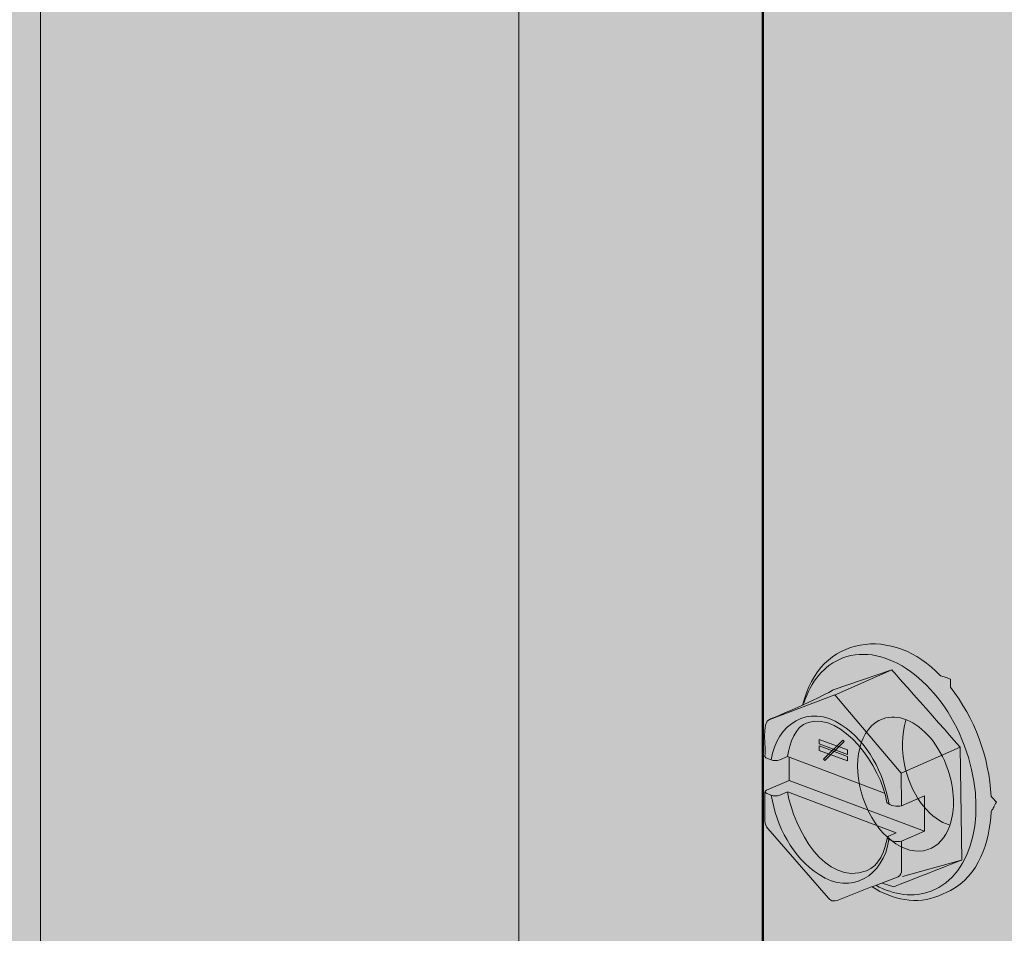
# Model space of a CAD drawing. Units: centimetres. Extents: x -0.1 to 10.9, y 11.4 to 27.4.
# Drawn here: x 5.8 to 6.5, y 18.6 to 19.2 of the extents above; entities that cross this region are included whole.
import ezdxf

# ---------------------------------------------------------------- set-up
doc = ezdxf.new("R2010")
doc.units = ezdxf.units.CM
doc.header["$MEASUREMENT"] = 0
for name, color, linetype, lineweight in [('CMU', 7, 'Continuous', 0), ('HU210 copy', 7, 'Continuous', 0), ('timber', 7, 'Continuous', 0)]:
    doc.layers.add(name, color=color, linetype=linetype, lineweight=lineweight)

# ---------------------------------------------------------------- blocks, each defined once
blk = doc.blocks.new('Block_0')
at = {"layer": 'CMU', "true_color": 0xf1f2f2, "transparency": 33554687}
h = blk.add_hatch(color=7, dxfattribs=at)
h.dxf.hatch_style = 2
edge = h.paths.add_edge_path()
edge.add_spline(control_points=[(9.90413, 17.63832), (9.90413, 17.63832), (9.71956, 17.20192), (9.71956, 17.20192), (9.71956, 17.20192), (9.76699, 17.0077), (9.76699, 17.0077), (9.76699, 17.0077), (9.71956, 16.77115), (9.71956, 16.77115), (9.71956, 16.77115), (9.28984, 16.10089), (9.28984, 16.10089), (9.28984, 16.10089), (9.16419, 15.95535), (9.16419, 15.95535), (9.16419, 15.95535), (8.96443, 15.62142), (8.96443, 15.62142), (8.96443, 15.62142), (8.57325, 15.39334), (8.57325, 15.39334), (8.57325, 15.39334), (8.23373, 15.38292), (8.23373, 15.38292), (8.23373, 15.38292), (7.66963, 14.97071), (7.66963, 14.97071), (7.66963, 14.97071), (7.45074, 14.86937), (7.45074, 14.86937), (7.45074, 14.86937), (7.13237, 14.7551), (7.13237, 14.7551), (7.13237, 14.7551), (6.96085, 14.81725), (6.96085, 14.81725), (6.96085, 14.81725), (6.70028, 14.98113), (6.70028, 14.98113), (6.70028, 14.98113), (6.47992, 14.98113), (6.47992, 14.98113), (6.47992, 14.98113), (6.14896, 15.18959), (6.14896, 15.18959), (6.14896, 15.18959), (5.85457, 15.18959), (5.85457, 15.18959), (5.85457, 15.18959), (5.66723, 15.27225), (5.66723, 15.27225), (5.66723, 15.27225), (5.52267, 15.4321), (5.52267, 15.4321), (5.52267, 15.4321), (5.36368, 15.46508), (5.36368, 15.46508), (5.36368, 15.46508), (5.24544, 15.53584), (5.24544, 15.53584), (5.24544, 15.53584), (5.07255, 15.53109), (5.07255, 15.53109), (5.07255, 15.53109), (4.89008, 15.57659), (4.89008, 15.57659), (4.89008, 15.57659), (4.78517, 15.6899), (4.78517, 15.6899), (4.78517, 15.6899), (4.69957, 15.68786), (4.56238, 15.7625), (4.50454, 15.79396), (4.47246, 16.01174), (4.41008, 15.99067), (4.30384, 15.95478), (4.10374, 16.12767), (4.10374, 16.12767), (4.10374, 16.12767), (3.90824, 16.1808), (3.90824, 16.1808), (3.90824, 16.1808), (3.6112, 16.23557), (3.6112, 16.23557), (3.6112, 16.23557), (3.4062, 16.48237), (3.4062, 16.48237), (3.4062, 16.48237), (3.4062, 17.06574), (3.4062, 17.06574), (3.42855, 17.10451), (3.43784, 17.16868), (3.4062, 17.22531), (3.4062, 17.22531), (3.4062, 20.46996), (3.4062, 20.46996), (3.43262, 20.52232), (3.43002, 20.58095), (3.4062, 20.62954), (3.4062, 20.62954), (3.4062, 23.87419), (3.4062, 23.87419), (3.4062, 23.87419), (7.13237, 25.36632), (7.13237, 25.36632), (7.13237, 25.36632), (7.35577, 25.28367), (7.35577, 25.28367), (7.35577, 25.28367), (7.49128, 25.13774), (7.49128, 25.13774), (7.49128, 25.13774), (7.67889, 25.14817), (7.67889, 25.14817), (7.67889, 25.14817), (7.88735, 25.07521), (7.88735, 25.07521), (7.88735, 25.07521), (8.06455, 25.06478), (8.06455, 25.06478), (8.06455, 25.06478), (8.2111, 25.03351), (8.2111, 25.03351), (8.2111, 25.03351), (8.37724, 24.90844), (8.37724, 24.90844), (8.37724, 24.90844), (8.55443, 24.88759), (8.55443, 24.88759), (8.55443, 24.88759), (8.86713, 24.8042), (8.86713, 24.8042), (8.86713, 24.8042), (9.01305, 24.7104), (9.01305, 24.7104), (9.01305, 24.7104), (9.28984, 24.64786), (9.28984, 24.64786), (9.28984, 24.64786), (9.60717, 24.46024), (9.60717, 24.46024), (9.60717, 24.46024), (9.90944, 24.43939), (9.90944, 24.43939), (9.90944, 24.43939), (10.17002, 24.2622), (10.17002, 24.2622), (10.17002, 24.2622), (10.46428, 24.13712), (10.46428, 24.13712), (10.46428, 24.13712), (10.74588, 23.9912), (10.74588, 23.9912), (10.74588, 23.9912), (10.82668, 23.87419), (10.82668, 23.87419), (10.82668, 23.87419), (10.82668, 23.66381), (10.82668, 23.66381), (10.82668, 23.66381), (10.93091, 23.36581), (10.93091, 23.36581), (10.93091, 23.36581), (10.93091, 23.07396), (10.93091, 23.07396), (10.93091, 23.07396), (10.81625, 22.73), (10.81625, 22.73), (10.81625, 22.73), (10.87879, 22.37561), (10.87879, 22.37561), (10.87879, 22.37561), (10.86054, 22.0525), (10.86054, 22.0525), (10.86054, 22.0525), (10.9386, 21.86788), (10.9386, 21.86788), (10.9386, 21.86788), (10.77563, 21.44929), (10.77563, 21.44929), (10.77563, 21.44929), (10.81928, 21.19154), (10.81928, 21.19154), (10.81928, 21.19154), (10.77563, 20.91982), (10.77563, 20.91982), (10.77563, 20.91982), (10.77563, 20.81035), (10.77563, 20.81035), (10.77563, 20.81035), (10.68378, 20.71657), (10.77563, 20.65156), (10.77563, 20.65156), (10.74677, 20.00938), (10.74677, 20.00938), (10.74677, 20.00938), (10.50405, 19.60144), (10.50405, 19.60144), (10.50405, 19.60144), (10.45586, 19.35287), (10.45586, 19.35287), (10.45586, 19.35287), (10.26, 19.05017), (10.26, 19.05017), (10.26, 19.05017), (10.22737, 18.7157), (10.22737, 18.7157), (10.22737, 18.7157), (10.12728, 18.59766), (10.11443, 18.54898), (10.09566, 18.47788), (10.13773, 18.25575), (10.13773, 18.25575), (10.13773, 18.25575), (10.01367, 18.03102), (10.01367, 18.03102), (10.01367, 18.03102), (9.98849, 17.9606), (9.98762, 17.93797), (9.98675, 17.91547), (10.01384, 17.87174), (10.00672, 17.85052), (9.99678, 17.8209), (9.92839, 17.79405), (9.91465, 17.76599), (9.90058, 17.73722), (9.90413, 17.63832), (9.90413, 17.63832)], knot_values=[0, 0, 0, 0, 1, 1, 1, 2, 2, 2, 3, 3, 3, 4, 4, 4, 5, 5, 5, 6, 6, 6, 7, 7, 7, 8, 8, 8, 9, 9, 9, 10, 10, 10, 11, 11, 11, 12, 12, 12, 13, 13, 13, 14, 14, 14, 15, 15, 15, 16, 16, 16, 17, 17, 17, 18, 18, 18, 19, 19, 19, 20, 20, 20, 21, 21, 21, 22, 22, 22, 23, 23, 23, 24, 24, 24, 25, 25, 25, 26, 26, 26, 27, 27, 27, 28, 28, 28, 29, 29, 29, 30, 30, 30, 31, 31, 31, 32, 32, 32, 33, 33, 33, 34, 34, 34, 35, 35, 35, 36, 36, 36, 37, 37, 37, 38, 38, 38, 39, 39, 39, 40, 40, 40, 41, 41, 41, 42, 42, 42, 43, 43, 43, 44, 44, 44, 45, 45, 45, 46, 46, 46, 47, 47, 47, 48, 48, 48, 49, 49, 49, 50, 50, 50, 51, 51, 51, 52, 52, 52, 53, 53, 53, 54, 54, 54, 55, 55, 55, 56, 56, 56, 57, 57, 57, 58, 58, 58, 59, 59, 59, 60, 60, 60, 61, 61, 61, 62, 62, 62, 63, 63, 63, 64, 64, 64, 65, 65, 65, 66, 66, 66, 67, 67, 67, 68, 68, 68, 69, 69, 69, 70, 70, 70, 71, 71, 71, 72, 72, 72, 73, 73, 73, 74, 74, 74, 75, 75, 75, 76, 76, 76, 76], degree=3, periodic=0)
at = {"layer": 'CMU', "color": 250, "lineweight": 35, "true_color": 0x231f20}
blk.add_open_spline([(9.90413, 17.63832), (9.90413, 17.63832), (9.71956, 17.20192), (9.71956, 17.20192), (9.71956, 17.20192), (9.76699, 17.0077), (9.76699, 17.0077), (9.76699, 17.0077), (9.71956, 16.77115), (9.71956, 16.77115), (9.71956, 16.77115), (9.28984, 16.10089), (9.28984, 16.10089), (9.28984, 16.10089), (9.16419, 15.95535), (9.16419, 15.95535), (9.16419, 15.95535), (8.96443, 15.62142), (8.96443, 15.62142), (8.96443, 15.62142), (8.57325, 15.39334), (8.57325, 15.39334), (8.57325, 15.39334), (8.23373, 15.38292), (8.23373, 15.38292), (8.23373, 15.38292), (7.66963, 14.97071), (7.66963, 14.97071), (7.66963, 14.97071), (7.45074, 14.86937), (7.45074, 14.86937), (7.45074, 14.86937), (7.13237, 14.7551), (7.13237, 14.7551), (7.13237, 14.7551), (6.96085, 14.81725), (6.96085, 14.81725), (6.96085, 14.81725), (6.70028, 14.98113), (6.70028, 14.98113), (6.70028, 14.98113), (6.47992, 14.98113), (6.47992, 14.98113), (6.47992, 14.98113), (6.14896, 15.18959), (6.14896, 15.18959), (6.14896, 15.18959), (5.85457, 15.18959), (5.85457, 15.18959), (5.85457, 15.18959), (5.66723, 15.27225), (5.66723, 15.27225), (5.66723, 15.27225), (5.52267, 15.4321), (5.52267, 15.4321), (5.52267, 15.4321), (5.36368, 15.46508), (5.36368, 15.46508), (5.36368, 15.46508), (5.24544, 15.53584), (5.24544, 15.53584), (5.24544, 15.53584), (5.07255, 15.53109), (5.07255, 15.53109), (5.07255, 15.53109), (4.89008, 15.57659), (4.89008, 15.57659), (4.89008, 15.57659), (4.78517, 15.6899), (4.78517, 15.6899), (4.78517, 15.6899), (4.69957, 15.68786), (4.56238, 15.7625), (4.50454, 15.79396), (4.47246, 16.01174), (4.41008, 15.99067), (4.30384, 15.95478), (4.10374, 16.12767), (4.10374, 16.12767), (4.10374, 16.12767), (3.90824, 16.1808), (3.90824, 16.1808), (3.90824, 16.1808), (3.6112, 16.23557), (3.6112, 16.23557), (3.6112, 16.23557), (3.4062, 16.48237), (3.4062, 16.48237), (3.4062, 16.48237), (3.4062, 17.06574), (3.4062, 17.06574), (3.42855, 17.10451), (3.43784, 17.16868), (3.4062, 17.22531), (3.4062, 17.22531), (3.4062, 20.46996), (3.4062, 20.46996), (3.43262, 20.52232), (3.43002, 20.58095), (3.4062, 20.62954), (3.4062, 20.62954), (3.4062, 23.87419), (3.4062, 23.87419), (3.4062, 23.87419), (7.13237, 25.36632), (7.13237, 25.36632), (7.13237, 25.36632), (7.35577, 25.28367), (7.35577, 25.28367), (7.35577, 25.28367), (7.49128, 25.13774), (7.49128, 25.13774), (7.49128, 25.13774), (7.67889, 25.14817), (7.67889, 25.14817), (7.67889, 25.14817), (7.88735, 25.07521), (7.88735, 25.07521), (7.88735, 25.07521), (8.06455, 25.06478), (8.06455, 25.06478), (8.06455, 25.06478), (8.2111, 25.03351), (8.2111, 25.03351), (8.2111, 25.03351), (8.37724, 24.90844), (8.37724, 24.90844), (8.37724, 24.90844), (8.55443, 24.88759), (8.55443, 24.88759), (8.55443, 24.88759), (8.86713, 24.8042), (8.86713, 24.8042), (8.86713, 24.8042), (9.01305, 24.7104), (9.01305, 24.7104), (9.01305, 24.7104), (9.28984, 24.64786), (9.28984, 24.64786), (9.28984, 24.64786), (9.60717, 24.46024), (9.60717, 24.46024), (9.60717, 24.46024), (9.90944, 24.43939), (9.90944, 24.43939), (9.90944, 24.43939), (10.17002, 24.2622), (10.17002, 24.2622), (10.17002, 24.2622), (10.46428, 24.13712), (10.46428, 24.13712), (10.46428, 24.13712), (10.74588, 23.9912), (10.74588, 23.9912), (10.74588, 23.9912), (10.82668, 23.87419), (10.82668, 23.87419), (10.82668, 23.87419), (10.82668, 23.66381), (10.82668, 23.66381), (10.82668, 23.66381), (10.93091, 23.36581), (10.93091, 23.36581), (10.93091, 23.36581), (10.93091, 23.07396), (10.93091, 23.07396), (10.93091, 23.07396), (10.81625, 22.73), (10.81625, 22.73), (10.81625, 22.73), (10.87879, 22.37561), (10.87879, 22.37561), (10.87879, 22.37561), (10.86054, 22.0525), (10.86054, 22.0525), (10.86054, 22.0525), (10.9386, 21.86788), (10.9386, 21.86788), (10.9386, 21.86788), (10.77563, 21.44929), (10.77563, 21.44929), (10.77563, 21.44929), (10.81928, 21.19154), (10.81928, 21.19154), (10.81928, 21.19154), (10.77563, 20.91982), (10.77563, 20.91982), (10.77563, 20.91982), (10.77563, 20.81035), (10.77563, 20.81035), (10.77563, 20.81035), (10.68378, 20.71657), (10.77563, 20.65156), (10.77563, 20.65156), (10.74677, 20.00938), (10.74677, 20.00938), (10.74677, 20.00938), (10.50405, 19.60144), (10.50405, 19.60144), (10.50405, 19.60144), (10.45586, 19.35287), (10.45586, 19.35287), (10.45586, 19.35287), (10.26, 19.05017), (10.26, 19.05017), (10.26, 19.05017), (10.22737, 18.7157), (10.22737, 18.7157), (10.22737, 18.7157), (10.12728, 18.59766), (10.11443, 18.54898), (10.09566, 18.47788), (10.13773, 18.25575), (10.13773, 18.25575), (10.13773, 18.25575), (10.01367, 18.03102), (10.01367, 18.03102), (10.01367, 18.03102), (9.98849, 17.9606), (9.98762, 17.93797), (9.98675, 17.91547), (10.01384, 17.87174), (10.00672, 17.85052), (9.99678, 17.8209), (9.92839, 17.79405), (9.91465, 17.76599), (9.90058, 17.73722), (9.90413, 17.63832), (9.90413, 17.63832)], degree=3, knots=[0, 0, 0, 0, 1, 1, 1, 2, 2, 2, 3, 3, 3, 4, 4, 4, 5, 5, 5, 6, 6, 6, 7, 7, 7, 8, 8, 8, 9, 9, 9, 10, 10, 10, 11, 11, 11, 12, 12, 12, 13, 13, 13, 14, 14, 14, 15, 15, 15, 16, 16, 16, 17, 17, 17, 18, 18, 18, 19, 19, 19, 20, 20, 20, 21, 21, 21, 22, 22, 22, 23, 23, 23, 24, 24, 24, 25, 25, 25, 26, 26, 26, 27, 27, 27, 28, 28, 28, 29, 29, 29, 30, 30, 30, 31, 31, 31, 32, 32, 32, 33, 33, 33, 34, 34, 34, 35, 35, 35, 36, 36, 36, 37, 37, 37, 38, 38, 38, 39, 39, 39, 40, 40, 40, 41, 41, 41, 42, 42, 42, 43, 43, 43, 44, 44, 44, 45, 45, 45, 46, 46, 46, 47, 47, 47, 48, 48, 48, 49, 49, 49, 50, 50, 50, 51, 51, 51, 52, 52, 52, 53, 53, 53, 54, 54, 54, 55, 55, 55, 56, 56, 56, 57, 57, 57, 58, 58, 58, 59, 59, 59, 60, 60, 60, 61, 61, 61, 62, 62, 62, 63, 63, 63, 64, 64, 64, 65, 65, 65, 66, 66, 66, 67, 67, 67, 68, 68, 68, 69, 69, 69, 70, 70, 70, 71, 71, 71, 72, 72, 72, 73, 73, 73, 74, 74, 74, 75, 75, 75, 76, 76, 76, 76], dxfattribs=at)
blk = doc.blocks.new('Block_5')
at = {"layer": 'HU210 copy', "color": 250, "lineweight": 5, "true_color": 0x231f20}
blk.add_line((6.13866, 17.44514), (6.13866, 20.15183), dxfattribs=at)
blk = doc.blocks.new('Block_22')
at = {"layer": 'HU210 copy', "true_color": 0x231f20, "transparency": 33554687}
h = blk.add_hatch(color=250, dxfattribs=at)
h.dxf.hatch_style = 2
h.paths.add_polyline_path([(6.38018, 18.70262), (6.35944, 18.71032), (6.35944, 18.71356), (6.38018, 18.70586)])
h = blk.add_hatch(color=250, dxfattribs=at)
h.dxf.hatch_style = 2
h.paths.add_polyline_path([(6.38018, 18.6979), (6.35944, 18.7056), (6.35944, 18.70884), (6.38018, 18.70115)])
at = {"layer": 'HU210 copy'}
for points in [[(6.38018, 18.70262), (6.35944, 18.71032), (6.35944, 18.71356), (6.38018, 18.70586)], [(6.38018, 18.6979), (6.35944, 18.7056), (6.35944, 18.70884), (6.38018, 18.70115)]]:
    blk.add_lwpolyline(points, close=True, dxfattribs=at)
blk = doc.blocks.new('Block_21')
at = {"layer": 'HU210 copy', "true_color": 0x231f20, "transparency": 33554687}
h = blk.add_hatch(color=250, dxfattribs=at)
h.dxf.hatch_style = 2
h.paths.add_polyline_path([(6.36359, 18.69808), (6.36266, 18.69912), (6.37693, 18.71305), (6.37787, 18.71201)])
at = {"layer": 'HU210 copy'}
blk.add_lwpolyline([(6.36359, 18.69808), (6.36266, 18.69912), (6.37693, 18.71305), (6.37787, 18.71201)], close=True, dxfattribs=at)
blk.add_blockref('Block_22', (0, 0), dxfattribs=at)
blk = doc.blocks.new('Block_20')
at = {"layer": 'HU210 copy', "true_color": 0x4386ac, "transparency": 33554687}
h = blk.add_hatch(color=145, dxfattribs=at)
h.dxf.hatch_style = 2
edge = h.paths.add_edge_path()
edge.add_spline(control_points=[(6.39847, 18.6052), (6.41304, 18.59585), (6.43149, 18.59181), (6.44738, 18.59876), (6.44738, 18.59876), (6.45584, 18.60249), (6.45584, 18.60249), (6.47669, 18.61332), (6.48479, 18.63828), (6.48582, 18.66042), (6.48769, 18.66365), (6.48791, 18.66416), (6.48968, 18.66759), (6.48968, 18.66759), (6.48952, 18.66778), (6.48952, 18.66778), (6.48836, 18.66902), (6.48714, 18.67032), (6.48582, 18.67167), (6.48432, 18.70064), (6.47376, 18.72924), (6.45584, 18.75209), (6.45584, 18.75209), (6.45595, 18.75515), (6.45598, 18.75799), (6.45598, 18.75799), (6.45587, 18.75803), (6.45587, 18.75803), (6.45587, 18.75803), (6.4521, 18.7594), (6.44853, 18.76045), (6.41424, 18.7973), (6.3595, 18.79095), (6.34726, 18.73874), (6.33777, 18.73468), (6.32307, 18.72839), (6.32302, 18.72836), (6.31688, 18.7268), (6.32049, 18.70561), (6.31958, 18.70107), (6.31969, 18.70023), (6.32055, 18.69998), (6.32099, 18.69976), (6.32099, 18.69976), (6.32104, 18.69974), (6.32104, 18.69974), (6.32104, 18.69974), (6.32418, 18.69856), (6.32418, 18.69856), (6.32605, 18.69791), (6.32853, 18.69782), (6.33038, 18.69855), (6.33038, 18.69855), (6.33613, 18.70101), (6.33613, 18.70101), (6.33613, 18.70101), (6.33747, 18.7005), (6.33747, 18.7005), (6.33747, 18.7005), (6.33747, 18.68343), (6.33747, 18.68343), (6.33747, 18.68343), (6.32067, 18.67623), (6.32067, 18.67623), (6.31988, 18.67597), (6.31961, 18.67554), (6.31965, 18.67511), (6.31965, 18.67511), (6.31958, 18.67511), (6.31958, 18.67511), (6.31958, 18.67511), (6.31958, 18.65361), (6.31958, 18.65361), (6.31958, 18.65165), (6.32031, 18.64966), (6.3216, 18.64819), (6.3216, 18.64819), (6.36639, 18.59689), (6.36639, 18.59689), (6.36639, 18.59689), (6.36827, 18.59368), (6.37271, 18.59528), (6.37271, 18.59528), (6.39847, 18.60543), (6.39847, 18.60543)], knot_values=[0, 0, 0, 0, 1, 1, 1, 2, 2, 2, 3, 3, 3, 4, 4, 4, 5, 5, 5, 6, 6, 6, 7, 7, 7, 8, 8, 8, 9, 9, 9, 10, 10, 10, 11, 11, 11, 12, 12, 12, 13, 13, 13, 14, 14, 14, 15, 15, 15, 16, 16, 16, 17, 17, 17, 18, 18, 18, 19, 19, 19, 20, 20, 20, 21, 21, 21, 22, 22, 22, 23, 23, 23, 24, 24, 24, 25, 25, 25, 26, 26, 26, 27, 27, 27, 28, 28, 28, 28], degree=3, periodic=0)
edge.add_line((6.39847, 18.60543), (6.39847, 18.6052))
at = {"layer": 'HU210 copy', "color": 250, "lineweight": 5, "true_color": 0x231f20}
for p, q in [((6.37059, 18.74625), (6.41279, 18.76469)), ((6.37083, 18.74636), (6.3231, 18.72839)), ((6.41966, 18.68891), (6.46314, 18.70782)), ((6.33613, 18.70101), (6.40749, 18.67424)), ((6.43681, 18.64616), (6.33747, 18.68343)), ((6.32418, 18.6726), (6.32104, 18.67378)), ((6.42076, 18.61275), (6.463, 18.62466)), ((6.45595, 18.60255), (6.45598, 18.60247))]:
    blk.add_line(p, q, dxfattribs=at)
for points, knots in [([(6.39847, 18.6052), (6.41304, 18.59585), (6.43149, 18.59181), (6.44738, 18.59876), (6.44738, 18.59876), (6.45584, 18.60249), (6.45584, 18.60249), (6.47669, 18.61332), (6.48479, 18.63828), (6.48582, 18.66042), (6.48769, 18.66365), (6.48791, 18.66416), (6.48968, 18.66759), (6.48968, 18.66759), (6.48952, 18.66778), (6.48952, 18.66778), (6.48836, 18.66902), (6.48714, 18.67032), (6.48582, 18.67167), (6.48432, 18.70064), (6.47376, 18.72924), (6.45584, 18.75209), (6.45584, 18.75209), (6.45595, 18.75515), (6.45598, 18.75799), (6.45598, 18.75799), (6.45587, 18.75803), (6.45587, 18.75803), (6.45587, 18.75803), (6.4521, 18.7594), (6.44853, 18.76045), (6.41424, 18.7973), (6.3595, 18.79095), (6.34726, 18.73874), (6.33777, 18.73468), (6.32307, 18.72839), (6.32302, 18.72836), (6.31688, 18.7268), (6.32049, 18.70561), (6.31958, 18.70107), (6.31969, 18.70023), (6.32055, 18.69998), (6.32099, 18.69976), (6.32099, 18.69976), (6.32104, 18.69974), (6.32104, 18.69974), (6.32104, 18.69974), (6.32418, 18.69856), (6.32418, 18.69856), (6.32605, 18.69791), (6.32853, 18.69782), (6.33038, 18.69855), (6.33038, 18.69855), (6.33613, 18.70101), (6.33613, 18.70101), (6.33613, 18.70101), (6.33747, 18.7005), (6.33747, 18.7005), (6.33747, 18.7005), (6.33747, 18.68343), (6.33747, 18.68343), (6.33747, 18.68343), (6.32067, 18.67623), (6.32067, 18.67623), (6.31988, 18.67597), (6.31961, 18.67554), (6.31965, 18.67511), (6.31965, 18.67511), (6.31958, 18.67511), (6.31958, 18.67511), (6.31958, 18.67511), (6.31958, 18.65361), (6.31958, 18.65361), (6.31958, 18.65165), (6.32031, 18.64966), (6.3216, 18.64819), (6.3216, 18.64819), (6.36639, 18.59689), (6.36639, 18.59689), (6.36639, 18.59689), (6.36827, 18.59368), (6.37271, 18.59528), (6.37271, 18.59528), (6.39847, 18.60543), (6.39847, 18.60543)], [0, 0, 0, 0, 1, 1, 1, 2, 2, 2, 3, 3, 3, 4, 4, 4, 5, 5, 5, 6, 6, 6, 7, 7, 7, 8, 8, 8, 9, 9, 9, 10, 10, 10, 11, 11, 11, 12, 12, 12, 13, 13, 13, 14, 14, 14, 15, 15, 15, 16, 16, 16, 17, 17, 17, 18, 18, 18, 19, 19, 19, 20, 20, 20, 21, 21, 21, 22, 22, 22, 23, 23, 23, 24, 24, 24, 25, 25, 25, 26, 26, 26, 27, 27, 27, 28, 28, 28, 28]), ([(6.34808, 18.74023), (6.35328, 18.75618), (6.36309, 18.76829), (6.37682, 18.77349), (6.40821, 18.78537), (6.44818, 18.75664), (6.46609, 18.7093), (6.48401, 18.66198), (6.4731, 18.61398), (6.44171, 18.60209), (6.42886, 18.59723), (6.41457, 18.59917), (6.40095, 18.60641)], [0, 0, 0, 0, 1, 1, 1, 2, 2, 2, 3, 3, 3, 4, 4, 4, 4]), ([(6.34726, 18.73874), (6.34726, 18.73874), (6.37026, 18.74973), (6.36981, 18.75005), (6.36981, 18.75005), (6.41279, 18.76469), (6.41279, 18.76469), (6.41288, 18.76458), (6.46311, 18.70795), (6.46314, 18.70782), (6.46314, 18.70782), (6.46422, 18.62489), (6.46422, 18.62489), (6.46422, 18.62489), (6.41458, 18.60545), (6.41437, 18.60537), (6.41437, 18.60537), (6.40576, 18.60808), (6.40576, 18.60808)], [0, 0, 0, 0, 1, 1, 1, 2, 2, 2, 3, 3, 3, 4, 4, 4, 5, 5, 5, 6, 6, 6, 6]), ([(6.39847, 18.6052), (6.39847, 18.6052), (6.41752, 18.61271), (6.41752, 18.61271), (6.41752, 18.61271), (6.41766, 18.61276), (6.41766, 18.61276), (6.41956, 18.61364), (6.42, 18.61578), (6.42002, 18.61744), (6.42002, 18.61744), (6.42002, 18.63894), (6.42002, 18.63894), (6.42002, 18.63894), (6.43681, 18.64616), (6.43681, 18.64616), (6.43681, 18.64616), (6.43681, 18.67213), (6.43681, 18.67213), (6.43681, 18.67213), (6.42002, 18.66492), (6.42002, 18.66492), (6.42002, 18.66492), (6.41966, 18.68891), (6.41966, 18.68891), (6.41966, 18.68891), (6.37083, 18.74636), (6.37083, 18.74636)], [0, 0, 0, 0, 1, 1, 1, 2, 2, 2, 3, 3, 3, 4, 4, 4, 5, 5, 5, 6, 6, 6, 7, 7, 7, 8, 8, 8, 9, 9, 9, 9]), ([(6.41076, 18.66608), (6.40693, 18.68882), (6.39532, 18.71163), (6.37561, 18.72443), (6.35168, 18.74004), (6.32816, 18.72518), (6.32418, 18.69856)], [0, 0, 0, 0, 1, 1, 1, 2, 2, 2, 2]), ([(6.40924, 18.66734), (6.40481, 18.69414), (6.37649, 18.73354), (6.35144, 18.72611), (6.34133, 18.72311), (6.33807, 18.71099), (6.33613, 18.70101)], [0, 0, 0, 0, 1, 1, 1, 2, 2, 2, 2]), ([(6.41029, 18.64259), (6.41029, 18.64259), (6.41604, 18.64506), (6.41604, 18.64506), (6.41604, 18.64506), (6.33613, 18.67505), (6.33613, 18.67505), (6.33613, 18.67505), (6.33038, 18.67258), (6.33038, 18.67258), (6.32853, 18.67186), (6.32605, 18.67195), (6.32418, 18.6726)], [0, 0, 0, 0, 1, 1, 1, 2, 2, 2, 3, 3, 3, 4, 4, 4, 4]), ([(6.4096, 18.64162), (6.40776, 18.63181), (6.40339, 18.62047), (6.39432, 18.61706), (6.3638, 18.60559), (6.34092, 18.64788), (6.33613, 18.67505)], [0, 0, 0, 0, 1, 1, 1, 2, 2, 2, 2]), ([(6.32418, 18.6726), (6.32801, 18.64987), (6.33961, 18.62707), (6.35931, 18.61426), (6.3832, 18.59866), (6.40669, 18.61343), (6.41074, 18.63997)], [0, 0, 0, 0, 1, 1, 1, 2, 2, 2, 2])]:
    blk.add_open_spline(points, degree=3, knots=knots, dxfattribs=at)
for points in [[(6.31965, 18.67511), (6.3197, 18.67453), (6.32033, 18.67395), (6.32099, 18.6738)], [(6.40924, 18.66734), (6.41146, 18.66485), (6.41683, 18.66375), (6.41997, 18.6649)], [(6.41997, 18.63892), (6.41791, 18.63758), (6.40674, 18.63947), (6.41029, 18.64259)], [(6.45575, 18.6026), (6.45595, 18.60244), (6.45595, 18.60244), (6.45595, 18.60244)]]:
    blk.add_open_spline(points, degree=3, dxfattribs=at)
at = {"layer": 'HU210 copy'}
blk.add_blockref('Block_21', (0, 0), dxfattribs=at)
blk = doc.blocks.new('Block_19')
at = {"layer": 'HU210 copy'}
blk.add_blockref('Block_20', (0, 0), dxfattribs=at)
blk = doc.blocks.new('Block_4')
at = {"layer": 'HU210 copy', "true_color": 0xcbd6df, "transparency": 33554687}
h = blk.add_hatch(color=254, dxfattribs=at)
h.dxf.hatch_style = 2
edge = h.paths.add_edge_path()
edge.add_spline(control_points=[(6.289, 18.06271), (6.2888, 18.05864), (6.28995, 18.05461), (6.29188, 18.05121), (6.29188, 18.05121), (6.29194, 18.0511), (6.29194, 18.0511), (6.29194, 18.0511), (6.32177, 17.99978), (6.32177, 17.99978), (6.32177, 17.99978), (6.33068, 18.04066), (6.33068, 18.04066), (6.33225, 18.04905), (6.32756, 18.06077), (6.31827, 18.06201), (6.31827, 18.06201), (6.289, 18.06286), (6.289, 18.06286)], knot_values=[0, 0, 0, 0, 1, 1, 1, 2, 2, 2, 3, 3, 3, 4, 4, 4, 5, 5, 5, 6, 6, 6, 6], degree=3, periodic=0)
edge.add_line((6.289, 18.06286), (6.289, 18.06271))
edge = h.paths.add_edge_path()
edge.add_spline(control_points=[(6.30088, 17.66648), (6.29764, 17.65623), (6.29732, 17.64337), (6.30068, 17.63015), (6.30607, 17.60898), (6.31933, 17.59313), (6.33326, 17.58926), (6.33326, 17.58926), (6.33323, 17.58928), (6.33323, 17.58928), (6.33706, 17.60044), (6.33688, 17.61522), (6.33179, 17.63007), (6.32558, 17.64821), (6.31366, 17.66177), (6.30124, 17.66666)], knot_values=[0, 0, 0, 0, 1, 1, 1, 2, 2, 2, 3, 3, 3, 4, 4, 4, 5, 5, 5, 5], degree=3, periodic=0)
edge.add_line((6.30124, 17.66666), (6.30088, 17.66648))
edge = h.paths.add_edge_path()
edge.add_spline(control_points=[(6.34142, 18.32644), (6.33817, 18.31619), (6.33785, 18.30333), (6.34122, 18.29011), (6.34661, 18.26893), (6.35987, 18.25308), (6.3738, 18.24922), (6.3738, 18.24922), (6.37376, 18.24923), (6.37376, 18.24923), (6.3776, 18.2604), (6.37742, 18.27518), (6.37233, 18.29003), (6.36611, 18.30816), (6.3542, 18.32172), (6.34178, 18.32662)], knot_values=[0, 0, 0, 0, 1, 1, 1, 2, 2, 2, 3, 3, 3, 4, 4, 4, 5, 5, 5, 5], degree=3, periodic=0)
edge.add_line((6.34178, 18.32662), (6.34142, 18.32644))
edge = h.paths.add_edge_path()
edge.add_spline(control_points=[(6.42318, 17.80847), (6.41994, 17.79823), (6.41961, 17.78537), (6.42298, 17.77215), (6.42837, 17.75097), (6.44163, 17.73512), (6.45556, 17.73126), (6.45556, 17.73126), (6.45552, 17.73127), (6.45552, 17.73127), (6.45936, 17.74244), (6.45918, 17.75721), (6.45409, 17.77207), (6.44787, 17.7902), (6.43596, 17.80376), (6.42354, 17.80866)], knot_values=[0, 0, 0, 0, 1, 1, 1, 2, 2, 2, 3, 3, 3, 4, 4, 4, 5, 5, 5, 5], degree=3, periodic=0)
edge.add_line((6.42354, 17.80866), (6.42318, 17.80847))
edge = h.paths.add_edge_path()
edge.add_spline(control_points=[(6.42318, 18.72784), (6.41994, 18.7176), (6.41961, 18.70474), (6.42298, 18.69152), (6.42837, 18.67034), (6.44163, 18.65449), (6.45556, 18.65063), (6.45556, 18.65063), (6.45552, 18.65064), (6.45552, 18.65064), (6.45936, 18.66181), (6.45918, 18.67659), (6.45409, 18.69144), (6.44787, 18.70957), (6.43596, 18.72313), (6.42354, 18.72803)], knot_values=[0, 0, 0, 0, 1, 1, 1, 2, 2, 2, 3, 3, 3, 4, 4, 4, 5, 5, 5, 5], degree=3, periodic=0)
edge.add_line((6.42354, 18.72803), (6.42318, 18.72784))
edge = h.paths.add_edge_path()
edge.add_spline(control_points=[(6.42318, 19.40386), (6.41994, 19.39361), (6.41961, 19.38075), (6.42298, 19.36753), (6.42837, 19.34635), (6.44163, 19.3305), (6.45556, 19.32664), (6.45556, 19.32664), (6.45552, 19.32665), (6.45552, 19.32665), (6.45936, 19.33782), (6.45918, 19.3526), (6.45409, 19.36745), (6.44787, 19.38558), (6.43596, 19.39914), (6.42354, 19.40404)], knot_values=[0, 0, 0, 0, 1, 1, 1, 2, 2, 2, 3, 3, 3, 4, 4, 4, 5, 5, 5, 5], degree=3, periodic=0)
edge.add_line((6.42354, 19.40404), (6.42318, 19.40386))
edge = h.paths.add_edge_path()
edge.add_spline(control_points=[(6.34148, 19.81295), (6.33824, 19.8027), (6.33792, 19.78984), (6.34129, 19.77662), (6.34668, 19.75544), (6.35994, 19.73959), (6.37387, 19.73573), (6.37387, 19.73573), (6.37383, 19.73574), (6.37383, 19.73574), (6.37767, 19.74691), (6.37748, 19.76169), (6.37239, 19.77654), (6.36618, 19.79467), (6.35426, 19.80823), (6.34185, 19.81313)], knot_values=[0, 0, 0, 0, 1, 1, 1, 2, 2, 2, 3, 3, 3, 4, 4, 4, 5, 5, 5, 5], degree=3, periodic=0)
edge.add_line((6.34185, 19.81313), (6.34148, 19.81295))
edge = h.paths.add_edge_path()
edge.add_spline(control_points=[(5.87267, 19.43588), (5.87267, 19.43588), (5.85465, 19.42106), (5.85465, 19.42106), (5.85465, 19.42106), (5.85446, 19.4209), (5.85446, 19.4209), (5.84847, 19.41522), (5.84528, 19.40401), (5.85061, 19.39694), (5.85061, 19.39694), (5.8625, 19.38432), (5.8625, 19.38432), (5.8625, 19.38432), (5.86239, 19.38421), (5.86239, 19.38421), (5.86441, 19.38709), (5.86553, 19.39017), (5.86612, 19.39341), (5.86612, 19.39341), (5.86614, 19.39352), (5.86614, 19.39352), (5.86614, 19.39352), (5.87332, 19.43641), (5.87332, 19.43641)], knot_values=[0, 0, 0, 0, 1, 1, 1, 2, 2, 2, 3, 3, 3, 4, 4, 4, 5, 5, 5, 6, 6, 6, 7, 7, 7, 8, 8, 8, 8], degree=3, periodic=0)
edge.add_line((5.87332, 19.43641), (5.87267, 19.43588))
edge = h.paths.add_edge_path()
edge.add_spline(control_points=[(6.2936, 18.54939), (6.29341, 18.54532), (6.29455, 18.54129), (6.29648, 18.53789), (6.29648, 18.53789), (6.29654, 18.53778), (6.29654, 18.53778), (6.29654, 18.53778), (6.32638, 18.48646), (6.32638, 18.48646), (6.32638, 18.48646), (6.33529, 18.52734), (6.33529, 18.52734), (6.33685, 18.53572), (6.33216, 18.54745), (6.32287, 18.54869), (6.32287, 18.54869), (6.29361, 18.54954), (6.29361, 18.54954)], knot_values=[0, 0, 0, 0, 1, 1, 1, 2, 2, 2, 3, 3, 3, 4, 4, 4, 5, 5, 5, 6, 6, 6, 6], degree=3, periodic=0)
edge.add_line((6.29361, 18.54954), (6.2936, 18.54939))
edge = h.paths.add_edge_path()
edge.add_spline(control_points=[(3.57017, 17.50946), (3.57017, 17.50946), (3.57017, 17.53309), (3.57017, 17.53309)], knot_values=[0, 0, 0, 0, 1, 1, 1, 1], degree=3, periodic=0)
edge.add_line((3.57017, 17.53309), (3.57017, 17.50946))
edge = h.paths.add_edge_path()
edge.add_spline(control_points=[(5.56313, 17.29712), (5.56313, 17.29712), (5.74473, 17.72635), (5.74473, 17.72635), (5.74473, 17.72635), (5.74473, 17.72648), (5.74473, 17.72648), (5.74473, 17.72648), (5.74473, 20.24174), (5.74473, 20.24174), (5.74473, 20.24174), (6.09117, 20.3895), (6.09117, 20.3895), (6.12143, 20.40155), (6.16253, 20.39934), (6.19149, 20.38721), (6.19149, 20.38721), (6.57493, 20.24379), (6.57493, 20.24379), (6.57493, 20.24379), (6.57493, 17.72873), (6.57493, 17.72873), (6.57493, 17.72873), (6.20372, 17.2399), (6.20372, 17.2399), (6.1918, 17.23198), (6.15652, 17.20311), (6.14896, 17.19094), (6.14896, 17.19094), (6.12623, 17.15565), (6.11856, 17.13342), (6.11856, 17.13342), (6.11856, 17.10965), (6.11856, 17.10965), (6.11859, 17.09338), (6.11331, 17.07411), (6.09736, 17.06675), (6.09736, 17.06675), (5.37634, 16.74455), (5.37634, 16.74455), (5.36968, 16.74144), (5.36157, 16.74105), (5.35223, 16.74477), (5.34345, 16.7595), (5.36368, 16.80218), (5.36368, 16.80218), (5.36368, 16.80218), (5.36368, 16.82572), (5.36368, 16.82572), (5.36368, 16.82572), (5.56313, 17.29712), (5.56313, 17.29712)], knot_values=[0, 0, 0, 0, 1, 1, 1, 2, 2, 2, 3, 3, 3, 4, 4, 4, 5, 5, 5, 6, 6, 6, 7, 7, 7, 8, 8, 8, 9, 9, 9, 10, 10, 10, 11, 11, 11, 12, 12, 12, 13, 13, 13, 14, 14, 14, 15, 15, 15, 16, 16, 16, 17, 17, 17, 17], degree=3, periodic=0)
edge.add_line((5.56313, 17.29712), (5.56313, 17.29712))
at = {"layer": 'HU210 copy', "color": 250, "lineweight": 9, "true_color": 0x231f20}
blk.add_line((5.78709, 17.71016), (5.78709, 20.22575), dxfattribs=at)
at = {"layer": 'HU210 copy', "color": 250, "lineweight": 13, "true_color": 0x231f20}
for points, knots in [([(5.56313, 17.29712), (5.56313, 17.29712), (5.74473, 17.72635), (5.74473, 17.72635), (5.74473, 17.72635), (5.74473, 17.72648), (5.74473, 17.72648), (5.74473, 17.72648), (5.74473, 20.24174), (5.74473, 20.24174), (5.74473, 20.24174), (6.09117, 20.3895), (6.09117, 20.3895), (6.12143, 20.40155), (6.16253, 20.39934), (6.19149, 20.38721), (6.19149, 20.38721), (6.57493, 20.24379), (6.57493, 20.24379), (6.57493, 20.24379), (6.57493, 17.72873), (6.57493, 17.72873), (6.57493, 17.72873), (6.20372, 17.2399), (6.20372, 17.2399), (6.1918, 17.23198), (6.15652, 17.20311), (6.14896, 17.19094), (6.14896, 17.19094), (6.12623, 17.15565), (6.11856, 17.13342), (6.11856, 17.13342), (6.11856, 17.10965), (6.11856, 17.10965), (6.11859, 17.09338), (6.11331, 17.07411), (6.09736, 17.06675), (6.09736, 17.06675), (5.37634, 16.74455), (5.37634, 16.74455), (5.36968, 16.74144), (5.36157, 16.74105), (5.35223, 16.74477), (5.34345, 16.7595), (5.36368, 16.80218), (5.36368, 16.80218), (5.36368, 16.80218), (5.36368, 16.82572), (5.36368, 16.82572), (5.36368, 16.82572), (5.56313, 17.29712), (5.56313, 17.29712)], [0, 0, 0, 0, 1, 1, 1, 2, 2, 2, 3, 3, 3, 4, 4, 4, 5, 5, 5, 6, 6, 6, 7, 7, 7, 8, 8, 8, 9, 9, 9, 10, 10, 10, 11, 11, 11, 12, 12, 12, 13, 13, 13, 14, 14, 14, 15, 15, 15, 16, 16, 16, 17, 17, 17, 17]), ([(6.42318, 18.72784), (6.41994, 18.7176), (6.41961, 18.70474), (6.42298, 18.69152), (6.42837, 18.67034), (6.44163, 18.65449), (6.45556, 18.65063), (6.45556, 18.65063), (6.45552, 18.65064), (6.45552, 18.65064), (6.45936, 18.66181), (6.45918, 18.67659), (6.45409, 18.69144), (6.44787, 18.70957), (6.43596, 18.72313), (6.42354, 18.72803)], [0, 0, 0, 0, 1, 1, 1, 2, 2, 2, 3, 3, 3, 4, 4, 4, 5, 5, 5, 5])]:
    blk.add_open_spline(points, degree=3, knots=knots, dxfattribs=at)
at = {"layer": 'HU210 copy', "color": 250, "lineweight": 9, "true_color": 0x231f20}
blk.add_open_spline([(6.45552, 18.65064), (6.45542, 18.65033), (6.45531, 18.65002), (6.4552, 18.64972), (6.45211, 18.64138), (6.44671, 18.63519), (6.4394, 18.63268), (6.42218, 18.62678), (6.40086, 18.64353), (6.39176, 18.67008), (6.38266, 18.69664), (6.38924, 18.72294), (6.40645, 18.72884), (6.41191, 18.73071), (6.41778, 18.7303), (6.42354, 18.72803)], degree=3, knots=[0, 0, 0, 0, 1, 1, 1, 2, 2, 2, 3, 3, 3, 4, 4, 4, 5, 5, 5, 5], dxfattribs=at)
at = {"layer": 'HU210 copy'}
for name in ['Block_5', 'Block_19']:
    blk.add_blockref(name, (0, 0), dxfattribs=at)

msp = doc.modelspace()

# ---------------------------------------------------------------- hatches: boundary and pattern name
at = {"layer": 'timber', "true_color": 0xe7a45a, "transparency": 33554687}
h = msp.add_hatch(color=33, dxfattribs=at)
h.dxf.hatch_style = 2
h.paths.add_polyline_path([(4.71817, 22.05493), (0.11734, 20.30911), (0.11734, 18.25606), (-0.1054, 17.9498), (0.4236, 17.44121), (0.11734, 17.1331), (0.11734, 15.87109), (1.64502, 15.15832), (6.31807, 17.24117), (6.31807, 21.48139)])

# ---------------------------------------------------------------- linework, layer by layer
at = {"layer": 'timber', "color": 18, "lineweight": 50, "true_color": 0x000000}
msp.add_lwpolyline([(4.71817, 22.05493), (0.11734, 20.30911), (0.11734, 18.25606), (-0.1054, 17.9498), (0.4236, 17.44121), (0.11734, 17.1331), (0.11734, 15.87109), (1.64502, 15.15832), (6.31807, 17.24117), (6.31807, 21.48139)], close=True, dxfattribs=at)

# ---------------------------------------------------------------- block references
at = {"layer": 'CMU'}
msp.add_blockref('Block_0', (0, 0), dxfattribs=at)
at = {"layer": 'HU210 copy'}
msp.add_blockref('Block_4', (0, 0), dxfattribs=at)

doc.saveas('drawing.dxf')
